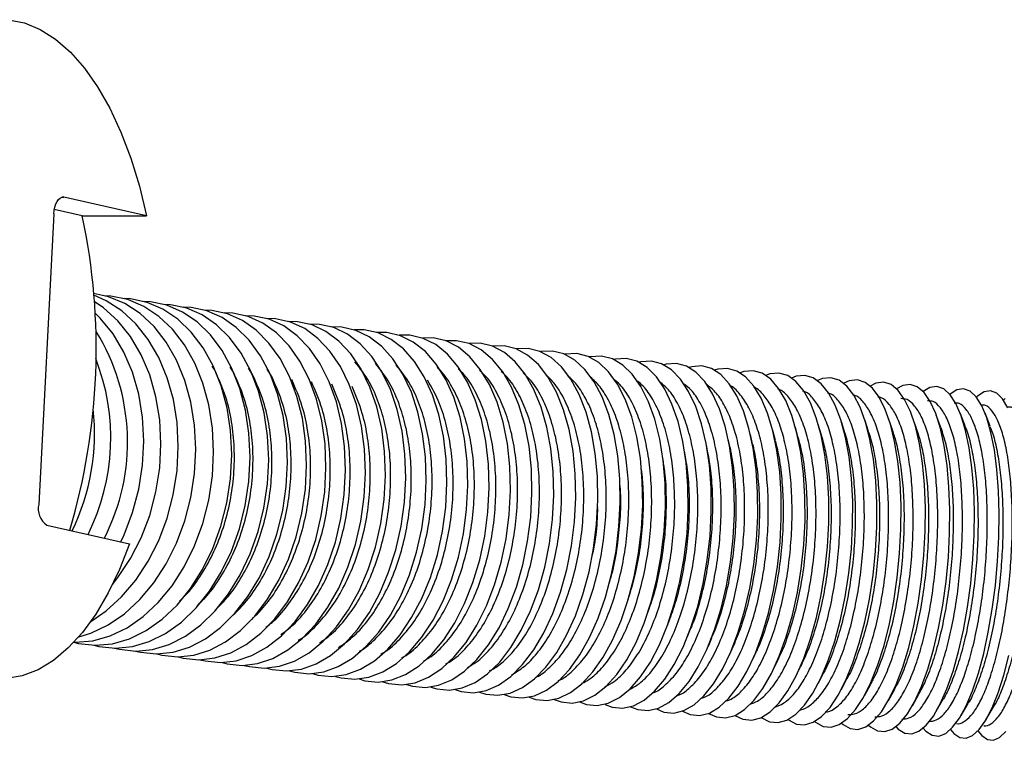
# Model space of a CAD drawing. Units: millimetres. Extents: x 219 to 1104, y 45 to 491.
# Drawn here: x 725 to 829, y 321 to 398 of the extents above; entities that cross this region are included whole.
import ezdxf

# ---------------------------------------------------------------- set-up
doc = ezdxf.new("R2010")
doc.units = ezdxf.units.MM

msp = doc.modelspace()

# ---------------------------------------------------------------- linework, layer by layer
at = {"color": 8, "linetype": 'Continuous', "lineweight": 25}
msp.add_line((729.31, 378.8), (729.1, 378.8), dxfattribs=at)
at = {"color": 7, "linetype": 'Continuous', "lineweight": 25}
for p, q in [((738.09, 376.83), (729.31, 378.8)), ((728.24, 377.03), (726.63, 346.21)), ((731.26, 376.83), (728.29, 377.5)), ((731.26, 376.83), (738.09, 376.83)), ((745.3, 360.51), (745.06, 360.88)), ((747.31, 360.24), (746.97, 360.78)), ((749.34, 359.98), (748.91, 360.67)), ((751.41, 359.72), (750.88, 360.57)), ((822.44, 354.38), (821.96, 355.69)), ((825.05, 354.45), (824.54, 355.8)), ((827.68, 354.49), (827.15, 355.88)), ((809.77, 353.56), (809.43, 354.7)), ((812.25, 353.8), (811.89, 354.97)), ((814.77, 353.95), (814.37, 355.19)), ((817.3, 354.12), (816.87, 355.39)), ((819.86, 354.26), (819.41, 355.55)), ((802.46, 352.61), (802.22, 353.61)), ((804.87, 352.97), (804.6, 354.03)), ((807.31, 353.28), (807.01, 354.39)), ((797.7, 351.67), (797.54, 352.54)), ((800.06, 352.2), (799.87, 353.12)), ((795.36, 351.05), (795.23, 351.84)), ((793.03, 350.31), (792.94, 351)), ((790.71, 349.34), (790.66, 349.93)), ((788.39, 348.03), (788.37, 348.47)), ((785.99, 345.75), (786, 345.96)), ((727.49, 344), (736.27, 342.03)), ((785.45, 340.81), (785.49, 341.03)), ((787.26, 337.89), (787.37, 338.32)), ((789.22, 336.03), (789.39, 336.58)), ((791.27, 334.54), (791.5, 335.21)), ((793.38, 333.28), (793.66, 334.02)), ((795.54, 332.17), (795.87, 332.98)), ((797.76, 331.17), (798.13, 332.05)), ((800.01, 330.25), (800.42, 331.18)), ((802.31, 329.41), (802.77, 330.4)), ((804.65, 328.63), (805.15, 329.67)), ((807.02, 327.9), (807.55, 328.96)), ((809.44, 327.21), (810, 328.31)), ((811.88, 326.57), (812.47, 327.69)), ((814.36, 325.96), (815, 327.13)), ((816.88, 325.38), (817.55, 326.59)), ((819.42, 324.83), (820.11, 326.06)), ((822, 324.31), (822.7, 325.54)), ((824.6, 323.81), (825.34, 325.07)), ((827.23, 323.34), (828.01, 324.64))]:
    msp.add_line(p, q, dxfattribs=at)
at = {"color": 7, "linetype": 'Continuous', "lineweight": 25, "flags": 128}
for points in [[(723.44, 397.65), (725.13, 397.31), (726.8, 396.62), (728.42, 395.58), (729.99, 394.21), (731.48, 392.52), (732.88, 390.52), (734.18, 388.25), (735.36, 385.72), (736.41, 382.95), (737.33, 379.98), (738.09, 376.83)], [(728.24, 377.03), (728.28, 377.41), (728.35, 377.77), (728.46, 378.1), (728.6, 378.37), (728.75, 378.58), (728.93, 378.73), (729.12, 378.8), (729.31, 378.8)], [(730.32, 331.57), (730.52, 331.57), (732.37, 331.73), (734.21, 332.25), (736.01, 333.11), (737.73, 334.3), (739.33, 335.8), (740.79, 337.57), (742.08, 339.59), (743.17, 341.8), (744.05, 344.18), (744.69, 346.66), (745.08, 349.22), (745.21, 351.78), (745.08, 354.31), (744.7, 356.76), (744.08, 359.07), (743.21, 361.21), (742.13, 363.13), (740.85, 364.79), (739.39, 366.16), (737.79, 367.22), (736.08, 367.94), (734.28, 368.31), (733.65, 368.36)], [(730.9, 332.16), (732.18, 332.55), (734, 333.41), (735.74, 334.6), (737.37, 336.1), (738.85, 337.87), (740.16, 339.88), (741.26, 342.09), (742.14, 344.46), (742.79, 346.95), (743.18, 349.5), (743.32, 352.07), (743.19, 354.6), (742.8, 357.04), (742.16, 359.36), (741.28, 361.5), (740.18, 363.42), (738.88, 365.08), (737.41, 366.46), (735.78, 367.52), (734.05, 368.25), (732.46, 368.6)], [(732.16, 333.79), (733.79, 334.9), (735.44, 336.39), (736.93, 338.16), (738.26, 340.17), (739.38, 342.38), (740.27, 344.75), (740.92, 347.23), (741.32, 349.79), (741.45, 352.35), (741.32, 354.88), (740.93, 357.33), (740.28, 359.65), (739.39, 361.79), (738.27, 363.71), (736.95, 365.38), (735.45, 366.76), (733.81, 367.82), (732.47, 368.41)], [(730.32, 331.57), (730.84, 331.45), (732.64, 331.26), (734.46, 331.42), (736.27, 331.95), (738.05, 332.81), (739.74, 334.01), (741.32, 335.51), (742.77, 337.28), (744.04, 339.3), (745.12, 341.52), (745.98, 343.89), (746.61, 346.38), (747, 348.93), (747.13, 351.5), (747.01, 354.03), (746.64, 356.47), (746.02, 358.79), (745.17, 360.92), (744.1, 362.84), (742.84, 364.5), (741.4, 365.87), (739.83, 366.92), (738.14, 367.64), (736.37, 368.01), (735.69, 368.05)], [(732.49, 331.26), (733.01, 331.13), (734.78, 330.95), (736.58, 331.12), (738.37, 331.64), (740.11, 332.51), (741.78, 333.71), (743.35, 335.22), (744.77, 336.99), (746.02, 339.01), (747.09, 341.23), (747.94, 343.61), (748.56, 346.1), (748.95, 348.65), (749.08, 351.22), (748.96, 353.75), (748.6, 356.19), (747.99, 358.5), (747.15, 360.63), (746.1, 362.55), (744.86, 364.2), (743.45, 365.57), (741.89, 366.62), (740.23, 367.34), (738.49, 367.7), (737.76, 367.75)], [(734.49, 337.75), (735.05, 338.45), (736.39, 340.46), (737.52, 342.67), (738.42, 345.04), (739.08, 347.52), (739.48, 350.07), (739.61, 352.64), (739.48, 355.17), (739.08, 357.62), (738.42, 359.94), (737.52, 362.08), (736.38, 364.01), (735.05, 365.68), (733.53, 367.06), (732.52, 367.75)], [(734.69, 330.95), (735.21, 330.82), (736.95, 330.64), (738.72, 330.81), (740.49, 331.34), (742.21, 332.22), (743.85, 333.42), (745.39, 334.92), (746.8, 336.71), (748.04, 338.73), (749.09, 340.95), (749.93, 343.33), (750.54, 345.82), (750.92, 348.37), (751.06, 350.94), (750.94, 353.47), (750.58, 355.91), (749.99, 358.22), (749.16, 360.35), (748.13, 362.26), (746.91, 363.91), (745.52, 365.28), (743.99, 366.32), (742.35, 367.03), (740.63, 367.4), (739.87, 367.44)], [(736.92, 330.64), (737.44, 330.51), (739.15, 330.33), (740.9, 330.51), (742.63, 331.04), (744.33, 331.92), (745.95, 333.13), (747.47, 334.64), (748.85, 336.42), (750.07, 338.44), (751.11, 340.67), (751.94, 343.05), (752.55, 345.54), (752.92, 348.09), (753.06, 350.66), (752.95, 353.19), (752.6, 355.63), (752.01, 357.94), (751.2, 360.06), (750.19, 361.97), (748.98, 363.62), (747.62, 364.98), (746.11, 366.03), (744.5, 366.74), (742.81, 367.09), (742, 367.14)], [(735.35, 342.24), (735.69, 342.96), (736.61, 345.33), (737.27, 347.81), (737.67, 350.36), (737.81, 352.92), (737.67, 355.46), (737.26, 357.91), (736.59, 360.23), (735.68, 362.37), (734.53, 364.3), (733.17, 365.97), (732.6, 366.55)], [(739.17, 330.33), (739.7, 330.2), (741.39, 330.02), (743.1, 330.21), (744.81, 330.74), (746.48, 331.63), (748.08, 332.83), (749.57, 334.35), (750.94, 336.13), (752.14, 338.16), (753.16, 340.38), (753.98, 342.77), (754.58, 345.26), (754.95, 347.81), (755.09, 350.38), (754.98, 352.91), (754.64, 355.35), (754.06, 357.65), (753.27, 359.78), (752.27, 361.69), (751.09, 363.33), (749.74, 364.69), (748.26, 365.73), (746.68, 366.44), (745.01, 366.79), (744.17, 366.83)], [(741.45, 330.02), (741.98, 329.89), (743.65, 329.72), (745.33, 329.91), (747.02, 330.45), (748.66, 331.33), (750.23, 332.55), (751.71, 334.06), (753.05, 335.85), (754.23, 337.88), (755.24, 340.11), (756.05, 342.49), (756.64, 344.98), (757.01, 347.54), (757.14, 350.1), (757.04, 352.63), (756.7, 355.07), (756.14, 357.37), (755.36, 359.5), (754.38, 361.4), (753.22, 363.05), (751.9, 364.4), (750.44, 365.44), (748.88, 366.14), (747.24, 366.49), (746.37, 366.53)], [(743.76, 329.72), (744.3, 329.59), (745.93, 329.42), (747.59, 329.61), (749.25, 330.15), (750.87, 331.04), (752.41, 332.26), (753.86, 333.78), (755.18, 335.57), (756.35, 337.6), (757.34, 339.83), (758.14, 342.21), (758.73, 344.71), (759.09, 347.26), (759.22, 349.83), (759.12, 352.35), (758.8, 354.79), (758.25, 357.1), (757.48, 359.22), (756.52, 361.12), (755.38, 362.76), (754.08, 364.11), (752.65, 365.15), (751.11, 365.85), (749.5, 366.19), (748.59, 366.23)], [(746.1, 329.42), (746.64, 329.28), (748.25, 329.12), (749.88, 329.31), (751.51, 329.86), (753.1, 330.75), (754.62, 331.97), (756.05, 333.49), (757.35, 335.29), (758.5, 337.32), (759.47, 339.55), (760.26, 341.94), (760.83, 344.43), (761.19, 346.99), (761.33, 349.55), (761.23, 352.08), (760.91, 354.52), (760.37, 356.82), (759.62, 358.94), (758.68, 360.84), (757.56, 362.48), (756.28, 363.83), (754.88, 364.86), (753.37, 365.55), (751.79, 365.89), (750.84, 365.93)], [(748.46, 329.12), (749.01, 328.98), (750.59, 328.82), (752.2, 329.02), (753.79, 329.57), (755.36, 330.46), (756.85, 331.69), (758.26, 333.21), (759.53, 335.01), (760.66, 337.04), (761.63, 339.28), (762.4, 341.66), (762.97, 344.16), (763.32, 346.72), (763.46, 349.28), (763.37, 351.81), (763.06, 354.25), (762.53, 356.55), (761.79, 358.66), (760.87, 360.56), (759.77, 362.2), (758.52, 363.54), (757.14, 364.57), (755.66, 365.26), (754.11, 365.6), (753.12, 365.63)], [(750.85, 328.83), (751.41, 328.68), (752.96, 328.52), (754.54, 328.72), (756.11, 329.28), (757.64, 330.18), (759.11, 331.4), (760.49, 332.93), (761.75, 334.73), (762.86, 336.77), (763.8, 339), (764.57, 341.39), (765.13, 343.89), (765.48, 346.45), (765.61, 349.01), (765.53, 351.54), (765.22, 353.97), (764.71, 356.27), (763.99, 358.39), (763.08, 360.28), (762, 361.92), (760.78, 363.26), (759.42, 364.28), (757.97, 364.97), (756.45, 365.31), (755.43, 365.33)], [(753.27, 328.53), (753.84, 328.38), (755.36, 328.23), (756.9, 328.43), (758.44, 328.99), (759.95, 329.89), (761.39, 331.12), (762.75, 332.65), (763.98, 334.45), (765.08, 336.49), (766.01, 338.73), (766.76, 341.12), (767.31, 343.62), (767.66, 346.18), (767.79, 348.74), (767.71, 351.27), (767.41, 353.7), (766.91, 356), (766.21, 358.12), (765.32, 360.01), (764.26, 361.64), (763.06, 362.98), (761.73, 364), (760.31, 364.68), (758.81, 365.01), (757.77, 365.04)], [(755.71, 328.24), (756.29, 328.08), (757.78, 327.93), (759.29, 328.14), (760.81, 328.7), (762.28, 329.61), (763.7, 330.84), (765.03, 332.37), (766.24, 334.18), (767.32, 336.22), (768.23, 338.46), (768.97, 340.85), (769.52, 343.35), (769.86, 345.91), (769.99, 348.48), (769.92, 351), (769.63, 353.43), (769.13, 355.73), (768.45, 357.84), (767.58, 359.73), (766.54, 361.36), (765.37, 362.7), (764.07, 363.72), (762.67, 364.4), (761.2, 364.72), (760.13, 364.74)], [(758.17, 327.95), (758.76, 327.79), (760.22, 327.64), (761.71, 327.85), (763.19, 328.42), (764.64, 329.33), (766.03, 330.56), (767.34, 332.1), (768.53, 333.91), (769.58, 335.95), (770.48, 338.19), (771.21, 340.59), (771.74, 343.09), (772.08, 345.65), (772.22, 348.21), (772.14, 350.74), (771.86, 353.17), (771.38, 355.46), (770.71, 357.57), (769.86, 359.46), (768.85, 361.09), (767.7, 362.42), (766.42, 363.43), (765.06, 364.11), (763.62, 364.44), (762.52, 364.45)], [(760.66, 327.67), (761.27, 327.49), (762.7, 327.35), (764.15, 327.57), (765.6, 328.14), (767.03, 329.05), (768.39, 330.29), (769.67, 331.83), (770.84, 333.64), (771.87, 335.68), (772.75, 337.93), (773.47, 340.32), (774, 342.82), (774.33, 345.38), (774.46, 347.95), (774.4, 350.47), (774.12, 352.9), (773.66, 355.2), (773, 357.31), (772.17, 359.19), (771.18, 360.81), (770.05, 362.14), (768.81, 363.16), (767.47, 363.83), (766.06, 364.15), (764.94, 364.15)], [(763.18, 327.38), (763.79, 327.2), (765.19, 327.06), (766.62, 327.28), (768.04, 327.86), (769.43, 328.77), (770.77, 330.01), (772.02, 331.56), (773.17, 333.37), (774.18, 335.42), (775.05, 337.66), (775.75, 340.06), (776.27, 342.56), (776.6, 345.12), (776.73, 347.69), (776.67, 350.21), (776.41, 352.64), (775.95, 354.93), (775.31, 357.04), (774.5, 358.92), (773.53, 360.54), (772.43, 361.87), (771.21, 362.88), (769.9, 363.55), (768.53, 363.87), (767.38, 363.86)], [(765.71, 327.1), (766.34, 326.91), (767.71, 326.78), (769.1, 327), (770.5, 327.58), (771.86, 328.5), (773.17, 329.74), (774.4, 331.29), (775.52, 333.1), (776.51, 335.15), (777.36, 337.4), (778.05, 339.8), (778.56, 342.3), (778.89, 344.86), (779.02, 347.43), (778.96, 349.95), (778.71, 352.38), (778.27, 354.67), (777.64, 356.78), (776.85, 358.66), (775.91, 360.27), (774.83, 361.6), (773.64, 362.6), (772.36, 363.27), (771.01, 363.58), (769.84, 363.57)], [(768.27, 326.82), (768.91, 326.63), (770.25, 326.5), (771.61, 326.72), (772.98, 327.3), (774.31, 328.22), (775.59, 329.47), (776.79, 331.02), (777.89, 332.84), (778.87, 334.89), (779.7, 337.14), (780.38, 339.54), (780.88, 342.04), (781.2, 344.6), (781.34, 347.17), (781.28, 349.69), (781.03, 352.12), (780.6, 354.41), (780, 356.51), (779.23, 358.39), (778.31, 360.01), (777.25, 361.33), (776.09, 362.33), (774.84, 362.99), (773.52, 363.31), (772.33, 363.28)], [(770.85, 326.55), (771.51, 326.34), (772.82, 326.21), (774.15, 326.44), (775.48, 327.03), (776.78, 327.95), (778.03, 329.2), (779.21, 330.76), (780.29, 332.58), (781.24, 334.63), (782.06, 336.88), (782.72, 339.28), (783.22, 341.79), (783.53, 344.35), (783.67, 346.92), (783.62, 349.44), (783.38, 351.86), (782.96, 354.15), (782.37, 356.25), (781.62, 358.13), (780.72, 359.74), (779.7, 361.06), (778.56, 362.06), (777.34, 362.72), (776.06, 363.03), (774.84, 362.99)], [(773.45, 326.28), (774.13, 326.06), (775.4, 325.94), (776.7, 326.17), (778, 326.76), (779.28, 327.69), (780.5, 328.94), (781.65, 330.49), (782.7, 332.32), (783.64, 334.37), (784.44, 336.63), (785.09, 339.03), (785.57, 341.53), (785.89, 344.1), (786.02, 346.66), (785.97, 349.18), (785.74, 351.61), (785.34, 353.9), (784.77, 356), (784.04, 357.87), (783.16, 359.48), (782.16, 360.8), (781.06, 361.79), (779.87, 362.45), (778.61, 362.75), (777.37, 362.71)], [(776.08, 326.01), (776.77, 325.78), (778.01, 325.66), (779.28, 325.9), (780.55, 326.49), (781.79, 327.42), (782.99, 328.68), (784.11, 330.23), (785.14, 332.06), (786.05, 334.12), (786.84, 336.37), (787.47, 338.78), (787.95, 341.28), (788.26, 343.85), (788.39, 346.41), (788.35, 348.93), (788.13, 351.36), (787.74, 353.64), (787.18, 355.74), (786.47, 357.61), (785.62, 359.22), (784.65, 360.53), (783.57, 361.53), (782.41, 362.18), (781.19, 362.48), (779.93, 362.42), (779.93, 362.42)], [(778.72, 325.75), (779.43, 325.51), (780.64, 325.39), (781.88, 325.63), (783.11, 326.22), (784.33, 327.16), (785.49, 328.42), (786.59, 329.97), (787.59, 331.8), (788.49, 333.87), (789.25, 336.12), (789.88, 338.53), (790.35, 341.03), (790.65, 343.6), (790.78, 346.16), (790.74, 348.68), (790.53, 351.11), (790.16, 353.39), (789.62, 355.49), (788.93, 357.36), (788.1, 358.96), (787.16, 360.27), (786.11, 361.26), (784.98, 361.91), (783.79, 362.21), (782.56, 362.15), (782.51, 362.14)], [(781.39, 325.49), (782.11, 325.23), (783.29, 325.12), (784.49, 325.36), (785.7, 325.96), (786.88, 326.89), (788.02, 328.16), (789.09, 329.72), (790.07, 331.55), (790.94, 333.61), (791.69, 335.87), (792.3, 338.28), (792.76, 340.79), (793.06, 343.35), (793.19, 345.92), (793.16, 348.44), (792.96, 350.86), (792.59, 353.14), (792.07, 355.24), (791.4, 357.1), (790.6, 358.71), (789.68, 360.01), (788.66, 361), (787.56, 361.65), (786.4, 361.94), (785.21, 361.88), (785.11, 361.86)], [(784.07, 325.23), (784.81, 324.96), (785.96, 324.85), (787.13, 325.09), (788.3, 325.69), (789.45, 326.64), (790.56, 327.9), (791.6, 329.47), (792.56, 331.3), (793.41, 333.37), (794.14, 335.63), (794.74, 338.03), (795.19, 340.54), (795.49, 343.11), (795.62, 345.67), (795.59, 348.19), (795.4, 350.61), (795.05, 352.89), (794.54, 354.99), (793.89, 356.85), (793.12, 358.45), (792.23, 359.76), (791.24, 360.74), (790.17, 361.39), (789.04, 361.68), (787.88, 361.61), (787.73, 361.57)], [(786.78, 324.98), (787.54, 324.69), (788.65, 324.58), (789.79, 324.83), (790.93, 325.43), (792.05, 326.38), (793.12, 327.65), (794.14, 329.22), (795.07, 331.05), (795.9, 333.12), (796.62, 335.38), (797.2, 337.79), (797.64, 340.3), (797.93, 342.86), (798.07, 345.43), (798.04, 347.95), (797.86, 350.37), (797.52, 352.65), (797.03, 354.74), (796.41, 356.6), (795.65, 358.2), (794.79, 359.5), (793.83, 360.49), (792.79, 361.13), (791.7, 361.41), (790.57, 361.34), (790.37, 361.29)], [(789.5, 324.73), (790.28, 324.42), (791.36, 324.32), (792.46, 324.57), (793.57, 325.18), (794.66, 326.13), (795.71, 327.4), (796.69, 328.97), (797.6, 330.81), (798.41, 332.88), (799.11, 335.14), (799.68, 337.55), (800.11, 340.06), (800.4, 342.62), (800.53, 345.19), (800.51, 347.71), (800.33, 350.13), (800.01, 352.41), (799.54, 354.5), (798.93, 356.36), (798.21, 357.95), (797.37, 359.25), (796.44, 360.23), (795.43, 360.87), (794.37, 361.15), (793.28, 361.08), (793.03, 361.01)], [(792.24, 324.49), (793.04, 324.16), (794.09, 324.06), (795.16, 324.31), (796.23, 324.92), (797.29, 325.87), (798.3, 327.15), (799.26, 328.72), (800.15, 330.56), (800.93, 332.63), (801.61, 334.9), (802.17, 337.31), (802.59, 339.82), (802.87, 342.39), (803.01, 344.95), (802.99, 347.47), (802.83, 349.89), (802.52, 352.17), (802.06, 354.26), (801.48, 356.12), (800.78, 357.71), (799.97, 359.01), (799.07, 359.98), (798.09, 360.62), (797.07, 360.9), (796, 360.82), (795.71, 360.74)], [(795, 324.26), (795.82, 323.9), (796.83, 323.8), (797.87, 324.06), (798.91, 324.67), (799.93, 325.63), (800.92, 326.9), (801.85, 328.48), (802.71, 330.32), (803.48, 332.4), (804.14, 334.66), (804.68, 337.08), (805.09, 339.59), (805.37, 342.15), (805.5, 344.72), (805.49, 347.24), (805.34, 349.66), (805.04, 351.93), (804.6, 354.02), (804.04, 355.87), (803.37, 357.47), (802.58, 358.76), (801.71, 359.73), (800.77, 360.36), (799.78, 360.64), (798.75, 360.56), (798.4, 360.46)], [(797.78, 324.02), (798.61, 323.64), (799.59, 323.55), (800.59, 323.81), (801.6, 324.42), (802.59, 325.38), (803.55, 326.66), (804.46, 328.24), (805.29, 330.08), (806.03, 332.16), (806.68, 334.43), (807.21, 336.84), (807.61, 339.36), (807.88, 341.92), (808.02, 344.49), (808.01, 347), (807.86, 349.42), (807.58, 351.7), (807.16, 353.78), (806.62, 355.64), (805.97, 357.23), (805.22, 358.52), (804.38, 359.49), (803.47, 360.12), (802.51, 360.39), (801.51, 360.31), (801.12, 360.18)], [(800.57, 323.8), (801.42, 323.39), (802.37, 323.29), (803.34, 323.56), (804.31, 324.18), (805.27, 325.14), (806.2, 326.42), (807.07, 328), (807.88, 329.85), (808.61, 331.93), (809.23, 334.2), (809.75, 336.61), (810.14, 339.13), (810.41, 341.69), (810.54, 344.26), (810.54, 346.78), (810.4, 349.19), (810.13, 351.47), (809.73, 353.55), (809.22, 355.4), (808.59, 356.99), (807.86, 358.28), (807.05, 359.24), (806.18, 359.87), (805.25, 360.14), (804.29, 360.06), (803.85, 359.9)], [(803.38, 323.58), (804.25, 323.13), (805.16, 323.04), (806.1, 323.31), (807.04, 323.93), (807.97, 324.9), (808.86, 326.18), (809.71, 327.77), (810.49, 329.62), (811.19, 331.7), (811.8, 333.97), (812.3, 336.38), (812.69, 338.9), (812.95, 341.47), (813.08, 344.03), (813.09, 346.55), (812.96, 348.97), (812.7, 351.24), (812.32, 353.32), (811.83, 355.17), (811.22, 356.75), (810.53, 358.04), (809.75, 359), (808.9, 359.63), (808.01, 359.9), (807.08, 359.81), (806.6, 359.62)], [(806.21, 323.37), (806.26, 323.33), (807.1, 322.89), (807.97, 322.8), (808.87, 323.07), (809.78, 323.69), (810.68, 324.66), (811.54, 325.95), (812.36, 327.53), (813.11, 329.39), (813.79, 331.47), (814.38, 333.74), (814.87, 336.16), (815.25, 338.68), (815.5, 341.24), (815.64, 343.81), (815.65, 346.32), (815.53, 348.74), (815.28, 351.01), (814.92, 353.09), (814.45, 354.94), (813.87, 356.52), (813.2, 357.81), (812.46, 358.77), (811.64, 359.39), (810.78, 359.65), (809.89, 359.56), (809.36, 359.34)], [(809.05, 323.16), (809.15, 323.08), (809.96, 322.64), (810.8, 322.55), (811.66, 322.83), (812.54, 323.46), (813.4, 324.43), (814.23, 325.72), (815.02, 327.3), (815.75, 329.16), (816.41, 331.24), (816.98, 333.52), (817.45, 335.94), (817.82, 338.45), (818.07, 341.02), (818.21, 343.59), (818.22, 346.1), (818.11, 348.52), (817.88, 350.79), (817.54, 352.87), (817.09, 354.71), (816.54, 356.29), (815.9, 357.57), (815.18, 358.53), (814.4, 359.15), (813.58, 359.41), (812.72, 359.32), (812.14, 359.06)], [(811.91, 322.97), (812.06, 322.83), (812.83, 322.4), (813.64, 322.31), (814.47, 322.59), (815.31, 323.22), (816.14, 324.19), (816.94, 325.49), (817.7, 327.08), (818.4, 328.93), (819.04, 331.02), (819.59, 333.3), (820.05, 335.72), (820.41, 338.24), (820.65, 340.8), (820.79, 343.37), (820.81, 345.88), (820.71, 348.3), (820.49, 350.57), (820.17, 352.64), (819.74, 354.49), (819.21, 356.07), (818.6, 357.34), (817.92, 358.3), (817.17, 358.92), (816.38, 359.18), (815.56, 359.08), (814.93, 358.77)], [(814.78, 322.78), (814.98, 322.59), (815.72, 322.16), (816.49, 322.08), (817.29, 322.36), (818.09, 322.99), (818.89, 323.97), (819.66, 325.26), (820.39, 326.86), (821.07, 328.71), (821.68, 330.8), (822.21, 333.08), (822.66, 335.5), (823.01, 338.02), (823.25, 340.59), (823.38, 343.15), (823.4, 345.67), (823.31, 348.08), (823.11, 350.35), (822.81, 352.42), (822.4, 354.27), (821.9, 355.84), (821.32, 357.12), (820.67, 358.07), (819.95, 358.68), (819.2, 358.94), (818.41, 358.84), (817.74, 358.48)], [(817.66, 322.61), (817.92, 322.35), (818.62, 321.92), (819.36, 321.84), (820.12, 322.13), (820.89, 322.76), (821.65, 323.74), (822.39, 325.04), (823.09, 326.63), (823.74, 328.5), (824.33, 330.59), (824.85, 332.86), (825.28, 335.29), (825.62, 337.81), (825.85, 340.38), (825.99, 342.94), (826.02, 345.46), (825.94, 347.87), (825.75, 350.13), (825.46, 352.21), (825.08, 354.05), (824.6, 355.62), (824.05, 356.9), (823.43, 357.85), (822.75, 358.46), (822.03, 358.71), (821.28, 358.61), (820.56, 358.19)], [(820.56, 322.45), (820.86, 322.12), (821.53, 321.69), (822.24, 321.61), (822.96, 321.9), (823.7, 322.54), (824.42, 323.52), (825.13, 324.82), (825.81, 326.42), (826.43, 328.28), (827, 330.37), (827.49, 332.65), (827.91, 335.08), (828.24, 337.6), (828.47, 340.17), (828.61, 342.73), (828.64, 345.25), (828.57, 347.66), (828.4, 349.92), (828.13, 351.99), (827.77, 353.83), (827.32, 355.4), (826.8, 356.68), (826.21, 357.63), (825.56, 358.23), (824.87, 358.48), (824.15, 358.38), (823.42, 357.91), (823.39, 357.89)], [(829.55, 356.46), (828.99, 357.41), (828.38, 358.01), (827.73, 358.26), (827.05, 358.15), (826.35, 357.68), (826.24, 357.58)], [(829.29, 357.46), (829.1, 357.26)], [(736.27, 342.03), (735.2, 339.3), (734, 336.8), (732.69, 334.56), (731.27, 332.61), (729.77, 330.97), (728.2, 329.64), (726.57, 328.65), (724.89, 328.01), (723.2, 327.71)], [(823.47, 322.3), (823.82, 321.88), (824.46, 321.46), (825.13, 321.39), (825.82, 321.68), (826.52, 322.32), (827.21, 323.3), (827.89, 324.6), (828.53, 326.2), (829.13, 328.07), (829.68, 330.16)], [(826.39, 322.18), (826.8, 321.66), (827.39, 321.23), (828.03, 321.16), (828.68, 321.45), (829.35, 322.1)]]:
    msp.add_lwpolyline(points, dxfattribs=at)
at = {"color": 7, "linetype": 'Continuous', "lineweight": 25}
for centre, radius, start, end in [((665.13, 362.77), 67.61, 343.3999, 12.0019), ((713.77, 352.82), 22.3, 332.8053, 31.7471), ((711.39, 353.26), 22.9, 333.4522, 21.5634), ((709.15, 353.69), 23.41, 333.9216, 6.4674), ((728.72, 345.75), 2.14, 167.6321, 234.8144)]:
    msp.add_arc(centre, radius, start, end, dxfattribs=at)
for points, knots in [([(756.49, 331.54), (756.84, 331.77), (757.76, 332.38), (759.12, 333.84), (760.54, 335.83), (761.75, 338.13), (762.74, 340.7), (763.46, 343.43), (763.91, 346.28), (764.06, 349.13), (763.92, 351.94), (763.49, 354.59), (762.77, 357.04), (761.73, 359.41), (760.76, 360.66), (760.22, 361.35)], [0, 0, 0, 0, 0.048461, 0.127175, 0.20367, 0.282383, 0.358877, 0.43759, 0.514084, 0.592796, 0.669289, 0.748, 0.824494, 0.903206, 1, 1, 1, 1]), ([(758.48, 331.01), (758.97, 331.35), (760.02, 332.07), (761.49, 333.68), (762.87, 335.7), (764.04, 338.02), (765, 340.6), (765.69, 343.34), (766.12, 346.2), (766.25, 349.05), (766.09, 351.85), (765.66, 354.49), (764.93, 356.92), (763.9, 359.26), (762.94, 360.49), (762.41, 361.17)], [0, 0, 0, 0, 0.067335, 0.144488, 0.219465, 0.296617, 0.371594, 0.448746, 0.523722, 0.600873, 0.675849, 0.752999, 0.827975, 0.905125, 1, 1, 1, 1]), ([(760.65, 330.61), (760.7, 330.63), (761.29, 330.91), (762.38, 331.89), (763.88, 333.52), (765.22, 335.58), (766.36, 337.92), (767.28, 340.52), (767.95, 343.27), (768.35, 346.13), (768.46, 348.97), (768.29, 351.77), (767.84, 354.4), (767.12, 356.81), (766.09, 359.12), (765.14, 360.33), (764.61, 361)], [0, 0, 0, 0, 0.005676, 0.079663, 0.155796, 0.229782, 0.305914, 0.3799, 0.456032, 0.530017, 0.606148, 0.680133, 0.756264, 0.830249, 0.906379, 1, 1, 1, 1]), ([(741.57, 335.92), (741.86, 336.2), (742.73, 337.01), (743.98, 338.79), (745.28, 341.13), (746.3, 343.75), (747.01, 346.51), (747.4, 349.37), (747.45, 352.22), (747.16, 355), (746.52, 357.85), (745.73, 359.56), (745.3, 360.51)], [0, 0, 0, 0, 0.051338, 0.152461, 0.256517, 0.357639, 0.461694, 0.562815, 0.666869, 0.767989, 0.872043, 1, 1, 1, 1]), ([(743.46, 335.46), (743.81, 335.79), (744.73, 336.67), (746.02, 338.52), (747.3, 340.87), (748.3, 343.5), (749, 346.26), (749.38, 349.12), (749.43, 351.96), (749.15, 354.74), (748.51, 357.59), (747.73, 359.3), (747.31, 360.24)], [0, 0, 0, 0, 0.062158, 0.162127, 0.264996, 0.364965, 0.467833, 0.567801, 0.670668, 0.770635, 0.873502, 1, 1, 1, 1]), ([(745.37, 334.98), (745.78, 335.38), (746.76, 336.32), (748.09, 338.26), (749.34, 340.62), (750.33, 343.25), (751.02, 346.01), (751.39, 348.87), (751.44, 351.71), (751.16, 354.49), (750.53, 357.34), (749.76, 359.04), (749.34, 359.98)], [0, 0, 0, 0, 0.07338, 0.172154, 0.273792, 0.372564, 0.474201, 0.572973, 0.674609, 0.77338, 0.875016, 1, 1, 1, 1]), ([(765.21, 329.95), (765.36, 330.02), (766.04, 330.37), (767.19, 331.43), (768.63, 333.12), (769.9, 335.2), (770.99, 337.58), (771.86, 340.18), (772.49, 342.97), (772.85, 345.81), (772.95, 348.67), (772.77, 351.44), (772.32, 354.06), (771.62, 356.44), (770.67, 358.51), (769.77, 359.96), (769.13, 360.56), (768.94, 360.74)], [0, 0, 0, 0, 0.019535, 0.09357, 0.165518, 0.239553, 0.311501, 0.385535, 0.457482, 0.531515, 0.603462, 0.677495, 0.749441, 0.823474, 0.895421, 0.969455, 1, 1, 1, 1]), ([(767.52, 329.61), (767.72, 329.71), (768.44, 330.09), (769.63, 331.2), (771.03, 332.92), (772.27, 335), (773.34, 337.4), (774.18, 340.01), (774.79, 342.8), (775.14, 345.64), (775.23, 348.51), (775.05, 351.27), (774.6, 353.88), (773.91, 356.25), (772.98, 358.31), (772.06, 359.78), (771.4, 360.39), (771.19, 360.59)], [0, 0, 0, 0, 0.027124, 0.100215, 0.171245, 0.244335, 0.315365, 0.388454, 0.459484, 0.532573, 0.603601, 0.67669, 0.747718, 0.820807, 0.891836, 0.964924, 1, 1, 1, 1]), ([(769.84, 329.25), (770.09, 329.39), (770.87, 329.81), (772.08, 330.98), (773.45, 332.72), (774.66, 334.82), (775.7, 337.22), (776.52, 339.84), (777.11, 342.64), (777.45, 345.48), (777.53, 348.35), (777.35, 351.1), (776.9, 353.71), (776.22, 356.06), (775.3, 358.11), (774.38, 359.6), (773.7, 360.23), (773.46, 360.45)], [0, 0, 0, 0, 0.03518, 0.107307, 0.177402, 0.249529, 0.319623, 0.39175, 0.461844, 0.53397, 0.604063, 0.676189, 0.746282, 0.818408, 0.888501, 0.960627, 1, 1, 1, 1]), ([(772.18, 328.89), (772.49, 329.07), (773.31, 329.52), (774.56, 330.76), (775.89, 332.52), (777.07, 334.63), (778.08, 337.05), (778.88, 339.68), (779.45, 342.48), (779.78, 345.33), (779.85, 348.19), (779.67, 350.93), (779.23, 353.54), (778.56, 355.88), (777.65, 357.91), (776.72, 359.42), (776.03, 360.06), (775.76, 360.31)], [0, 0, 0, 0, 0.043754, 0.114895, 0.184031, 0.255172, 0.324308, 0.395448, 0.464583, 0.535723, 0.604858, 0.675997, 0.745132, 0.816271, 0.885406, 0.956546, 1, 1, 1, 1]), ([(774.52, 328.52), (774.9, 328.73), (775.77, 329.24), (777.05, 330.55), (778.36, 332.32), (779.5, 334.45), (780.49, 336.88), (781.26, 339.52), (781.82, 342.32), (782.13, 345.17), (782.19, 348.03), (782.01, 350.77), (781.57, 353.36), (780.91, 355.69), (780.03, 357.71), (779.08, 359.24), (778.38, 359.89), (778.09, 360.16)], [0, 0, 0, 0, 0.052825, 0.12295, 0.191099, 0.261225, 0.329374, 0.399499, 0.467647, 0.537772, 0.605919, 0.676043, 0.744191, 0.814315, 0.882463, 0.952587, 1, 1, 1, 1]), ([(776.88, 328.13), (777.32, 328.39), (778.24, 328.95), (779.57, 330.33), (780.83, 332.13), (781.95, 334.27), (782.91, 336.71), (783.66, 339.35), (784.2, 342.16), (784.5, 345.01), (784.55, 347.87), (784.37, 350.61), (783.94, 353.19), (783.29, 355.51), (782.42, 357.52), (781.48, 359.06), (780.76, 359.73), (780.45, 360.01)], [0, 0, 0, 0, 0.06235, 0.131427, 0.198557, 0.267633, 0.334763, 0.403839, 0.470967, 0.540043, 0.607171, 0.676246, 0.743374, 0.812449, 0.879578, 0.948653, 1, 1, 1, 1]), ([(779.31, 327.79), (779.33, 327.8), (779.82, 327.97), (780.77, 328.75), (782.1, 330.11), (783.33, 331.94), (784.42, 334.09), (785.35, 336.55), (786.08, 339.2), (786.6, 342.01), (786.89, 344.86), (786.94, 347.72), (786.75, 350.45), (786.33, 353.02), (785.69, 355.33), (784.84, 357.32), (783.89, 358.88), (783.16, 359.56), (782.83, 359.87)], [0, 0, 0, 0, 0.003497, 0.069766, 0.137957, 0.204226, 0.272417, 0.338685, 0.406876, 0.473144, 0.541334, 0.607601, 0.67579, 0.742058, 0.810247, 0.876515, 0.944705, 1, 1, 1, 1]), ([(747.3, 334.49), (747.78, 334.96), (748.81, 335.97), (750.19, 338), (751.42, 340.37), (752.39, 343), (753.06, 345.76), (753.43, 348.63), (753.48, 351.47), (753.2, 354.24), (752.58, 357.08), (751.82, 358.78), (751.41, 359.72)], [0, 0, 0, 0, 0.085038, 0.182568, 0.282928, 0.380458, 0.480816, 0.578345, 0.678702, 0.776231, 0.876588, 1, 1, 1, 1]), ([(749.25, 333.98), (749.8, 334.53), (750.89, 335.62), (752.31, 337.74), (753.52, 340.12), (754.47, 342.75), (755.14, 345.52), (755.5, 348.39), (755.54, 351.23), (755.26, 354), (754.65, 356.83), (753.91, 358.53), (753.5, 359.46)], [0, 0, 0, 0, 0.097162, 0.1934, 0.292429, 0.388667, 0.487695, 0.583932, 0.68296, 0.779196, 0.878223, 1, 1, 1, 1]), ([(750.76, 333.16), (750.98, 333.33), (751.79, 333.93), (753.04, 335.38), (754.46, 337.48), (755.65, 339.87), (756.59, 342.51), (757.23, 345.28), (757.59, 348.15), (757.63, 350.99), (757.35, 353.76), (756.75, 356.59), (756.02, 358.28), (755.61, 359.21)], [0, 0, 0, 0, 0.036287, 0.131546, 0.224119, 0.319377, 0.411949, 0.507206, 0.599778, 0.695034, 0.787605, 0.882861, 1, 1, 1, 1]), ([(752.33, 332.37), (752.78, 332.7), (753.8, 333.45), (755.24, 335.12), (756.64, 337.23), (757.8, 339.63), (758.72, 342.27), (759.36, 345.04), (759.7, 347.91), (759.74, 350.75), (759.47, 353.52), (758.87, 356.34), (758.15, 358.03), (757.75, 358.96)], [0, 0, 0, 0, 0.070535, 0.162408, 0.251691, 0.343564, 0.432847, 0.524719, 0.614001, 0.705872, 0.795153, 0.887024, 1, 1, 1, 1]), ([(754.19, 331.78), (754.22, 331.79), (754.82, 332.1), (755.94, 333.13), (757.47, 334.85), (758.84, 336.99), (759.98, 339.39), (760.88, 342.04), (761.51, 344.81), (761.84, 347.68), (761.88, 350.52), (761.61, 353.28), (761.02, 356.1), (760.31, 357.78), (759.92, 358.71)], [0, 0, 0, 0, 0.003746, 0.091058, 0.180903, 0.268215, 0.358059, 0.44537, 0.535213, 0.622524, 0.712366, 0.799676, 0.889519, 1, 1, 1, 1]), ([(762.96, 330.32), (763.11, 330.4), (763.81, 330.76), (764.98, 331.85), (766.43, 333.58), (767.71, 335.68), (768.8, 338.09), (769.66, 340.71), (770.27, 343.5), (770.62, 346.34), (770.69, 349.21), (770.48, 351.96), (769.99, 354.56), (769.2, 357.14), (768.39, 358.59), (767.94, 359.38)], [0, 0, 0, 0, 0.021483, 0.102429, 0.181092, 0.262037, 0.340701, 0.421645, 0.500308, 0.581251, 0.659913, 0.740857, 0.819519, 0.900462, 1, 1, 1, 1]), ([(781.8, 327.5), (781.87, 327.52), (782.39, 327.71), (783.36, 328.52), (784.65, 329.91), (785.85, 331.76), (786.91, 333.92), (787.81, 336.38), (788.51, 339.04), (789.02, 341.86), (789.29, 344.71), (789.34, 347.57), (789.15, 350.29), (788.74, 352.85), (788.11, 355.15), (787.28, 357.13), (786.32, 358.7), (785.58, 359.4), (785.23, 359.72)], [0, 0, 0, 0, 0.00989, 0.075428, 0.142867, 0.208405, 0.275843, 0.34138, 0.408819, 0.474355, 0.541793, 0.607329, 0.674766, 0.740302, 0.807739, 0.873276, 0.940713, 1, 1, 1, 1]), ([(784.32, 327.22), (784.58, 327.34), (785.3, 327.69), (786.42, 328.76), (787.66, 330.35), (788.77, 332.32), (789.75, 334.62), (790.55, 337.16), (791.17, 339.91), (791.58, 342.74), (791.76, 345.62), (791.72, 348.41), (791.45, 351.1), (790.97, 353.54), (790.28, 355.73), (789.41, 357.54), (788.54, 358.82), (787.94, 359.29), (787.72, 359.46)], [0, 0, 0, 0, 0.038895, 0.10589, 0.170996, 0.237991, 0.303097, 0.370091, 0.435196, 0.50219, 0.567295, 0.634288, 0.699392, 0.766385, 0.83149, 0.898483, 0.963589, 1, 1, 1, 1]), ([(786.81, 326.87), (787.13, 327.04), (787.89, 327.42), (789.04, 328.56), (790.24, 330.18), (791.32, 332.17), (792.27, 334.49), (793.05, 337.04), (793.64, 339.8), (794.03, 342.63), (794.21, 345.51), (794.16, 348.3), (793.89, 350.97), (793.42, 353.4), (792.74, 355.58), (791.88, 357.37), (791.02, 358.64), (790.42, 359.12), (790.19, 359.3)], [0, 0, 0, 0, 0.04804, 0.114185, 0.178467, 0.244612, 0.308893, 0.375038, 0.439319, 0.505463, 0.569743, 0.635887, 0.700167, 0.766311, 0.830591, 0.896735, 0.961016, 1, 1, 1, 1]), ([(789.31, 326.52), (789.69, 326.72), (790.49, 327.15), (791.68, 328.37), (792.84, 330.02), (793.89, 332.02), (794.81, 334.36), (795.56, 336.93), (796.13, 339.69), (796.5, 342.53), (796.67, 345.4), (796.61, 348.19), (796.35, 350.85), (795.88, 353.27), (795.22, 355.42), (794.38, 357.19), (793.52, 358.47), (792.91, 358.94), (792.67, 359.13)], [0, 0, 0, 0, 0.057813, 0.123066, 0.18648, 0.251733, 0.315146, 0.380399, 0.443812, 0.509064, 0.572476, 0.637728, 0.70114, 0.766391, 0.829804, 0.895056, 0.958469, 1, 1, 1, 1]), ([(791.85, 326.2), (791.88, 326.21), (792.3, 326.31), (793.15, 326.97), (794.34, 328.17), (795.46, 329.86), (796.47, 331.88), (797.36, 334.24), (798.09, 336.82), (798.64, 339.59), (798.99, 342.42), (799.14, 345.3), (799.09, 348.08), (798.82, 350.73), (798.36, 353.14), (797.71, 355.27), (796.9, 357.02), (796.05, 358.3), (795.43, 358.77), (795.18, 358.96)], [0, 0, 0, 0, 0.003584, 0.066221, 0.130674, 0.193311, 0.257764, 0.320401, 0.384854, 0.447489, 0.511942, 0.574577, 0.639029, 0.701664, 0.766116, 0.828751, 0.893203, 0.955839, 1, 1, 1, 1]), ([(794.46, 325.93), (794.53, 325.95), (794.99, 326.07), (795.85, 326.76), (797, 328), (798.09, 329.71), (799.07, 331.75), (799.93, 334.12), (800.63, 336.71), (801.16, 339.49), (801.5, 342.33), (801.64, 345.2), (801.58, 347.97), (801.32, 350.62), (800.87, 353.01), (800.23, 355.12), (799.44, 356.86), (798.54, 358.19), (797.87, 358.7), (797.54, 358.94)], [0, 0, 0, 0, 0.0109358, 0.0722823, 0.1354078, 0.1967541, 0.2598796, 0.3212256, 0.3843506, 0.4456961, 0.5088205, 0.5701655, 0.6332895, 0.6946344, 0.7577583, 0.8191035, 0.8822277, 0.9435734, 1, 1, 1, 1]), ([(797.06, 325.64), (797.18, 325.68), (797.68, 325.82), (798.57, 326.56), (799.69, 327.83), (800.74, 329.56), (801.69, 331.62), (802.51, 334.01), (803.19, 336.61), (803.7, 339.39), (804.02, 342.24), (804.15, 345.11), (804.09, 347.87), (803.83, 350.5), (803.39, 352.88), (802.76, 354.97), (802, 356.71), (801.07, 357.98), (800.4, 358.71), (800.02, 358.82), (800.01, 358.83)], [0, 0, 0, 0, 0.0194493, 0.0797325, 0.1417639, 0.202047, 0.2640784, 0.3243611, 0.3863921, 0.4466743, 0.5087047, 0.5689864, 0.6310164, 0.691298, 0.7533279, 0.8136098, 0.87564, 0.9359225, 0.9979531, 1, 1, 1, 1]), ([(799.63, 325.34), (799.82, 325.4), (800.37, 325.56), (801.31, 326.36), (802.38, 327.66), (803.4, 329.41), (804.31, 331.49), (805.11, 333.9), (805.76, 336.51), (806.25, 339.3), (806.55, 342.15), (806.68, 345.02), (806.61, 347.78), (806.36, 350.4), (805.92, 352.76), (805.32, 354.83), (804.57, 356.54), (803.68, 357.79), (803.01, 358.51), (802.61, 358.62), (802.58, 358.63)], [0, 0, 0, 0, 0.030539, 0.08993, 0.151043, 0.210433, 0.271546, 0.330936, 0.392049, 0.451438, 0.51255, 0.571939, 0.633051, 0.69244, 0.753551, 0.812941, 0.874052, 0.933442, 0.994555, 1, 1, 1, 1]), ([(802.19, 325.01), (802.45, 325.1), (803.07, 325.3), (804.05, 326.17), (805.09, 327.5), (806.08, 329.27), (806.95, 331.37), (807.72, 333.79), (808.34, 336.41), (808.81, 339.22), (809.11, 342.06), (809.22, 344.93), (809.15, 347.68), (808.9, 350.29), (808.48, 352.64), (807.89, 354.69), (807.16, 356.38), (806.3, 357.6), (805.63, 358.31), (805.23, 358.41), (805.18, 358.42)], [0, 0, 0, 0, 0.043307, 0.101706, 0.1618, 0.220199, 0.280293, 0.338692, 0.398785, 0.457183, 0.517276, 0.575674, 0.635766, 0.694164, 0.754256, 0.812655, 0.872747, 0.931146, 0.991238, 1, 1, 1, 1]), ([(804.73, 324.66), (805.08, 324.78), (805.77, 325.02), (806.81, 325.98), (807.82, 327.34), (808.76, 329.13), (809.61, 331.26), (810.35, 333.69), (810.94, 336.32), (811.39, 339.13), (811.67, 341.98), (811.78, 344.85), (811.71, 347.59), (811.46, 350.19), (811.05, 352.52), (810.48, 354.55), (809.78, 356.21), (808.94, 357.42), (808.27, 358.12), (807.86, 358.2), (807.79, 358.22)], [0, 0, 0, 0, 0.058142, 0.115428, 0.174375, 0.231661, 0.290608, 0.347894, 0.40684, 0.464125, 0.523071, 0.580356, 0.639302, 0.696586, 0.755532, 0.812817, 0.871763, 0.929048, 0.987995, 1, 1, 1, 1]), ([(807.44, 324.42), (807.48, 324.41), (807.86, 324.41), (808.58, 324.86), (809.58, 325.79), (810.55, 327.19), (811.46, 329), (812.27, 331.14), (812.98, 333.59), (813.55, 336.24), (813.98, 339.05), (814.25, 341.9), (814.35, 344.77), (814.28, 347.5), (814.04, 350.09), (813.64, 352.4), (813.09, 354.41), (812.4, 356.05), (811.6, 357.24), (810.93, 357.92), (810.52, 358), (810.43, 358.01)], [0, 0, 0, 0, 0.007011, 0.065292, 0.121932, 0.180214, 0.236853, 0.295135, 0.351775, 0.410056, 0.466695, 0.524976, 0.581614, 0.639895, 0.696533, 0.754813, 0.811452, 0.869733, 0.926371, 0.984653, 1, 1, 1, 1]), ([(810.17, 324.18), (810.26, 324.18), (810.66, 324.18), (811.4, 324.65), (812.37, 325.62), (813.29, 327.04), (814.17, 328.88), (814.95, 331.04), (815.63, 333.5), (816.18, 336.16), (816.59, 338.98), (816.84, 341.83), (816.93, 344.69), (816.86, 347.42), (816.63, 349.99), (816.24, 352.29), (815.71, 354.28), (815.05, 355.89), (814.27, 357.06), (813.61, 357.73), (813.19, 357.79), (813.09, 357.81)], [0, 0, 0, 0, 0.015002, 0.072604, 0.128584, 0.186187, 0.242166, 0.299769, 0.355748, 0.41335, 0.469329, 0.526931, 0.582909, 0.640511, 0.696489, 0.75409, 0.810069, 0.86767, 0.923649, 0.981252, 1, 1, 1, 1]), ([(812.57, 323.91), (812.81, 323.9), (813.35, 323.89), (814.23, 324.44), (815.16, 325.45), (816.05, 326.9), (816.89, 328.75), (817.64, 330.93), (818.29, 333.41), (818.81, 336.08), (819.21, 338.91), (819.45, 341.76), (819.53, 344.61), (819.46, 347.33), (819.24, 349.89), (818.86, 352.17), (818.35, 354.15), (817.71, 355.74), (816.96, 356.88), (816.31, 357.54), (815.89, 357.58), (815.77, 357.6)], [0, 0, 0, 0, 0.043662, 0.099376, 0.153519, 0.209233, 0.263377, 0.31909, 0.373233, 0.428946, 0.483089, 0.538802, 0.592944, 0.648656, 0.702798, 0.758511, 0.812653, 0.868366, 0.922509, 0.978222, 1, 1, 1, 1]), ([(815.43, 323.66), (815.68, 323.66), (816.22, 323.67), (817.07, 324.25), (817.96, 325.29), (818.81, 326.76), (819.62, 328.64), (820.33, 330.83), (820.96, 333.33), (821.46, 336.01), (821.83, 338.84), (822.06, 341.69), (822.15, 344.54), (822.08, 347.25), (821.86, 349.8), (821.5, 352.06), (821, 354.02), (820.39, 355.58), (819.67, 356.71), (818.95, 357.4), (818.43, 357.42), (818.21, 357.43)], [0, 0, 0, 0, 0.0453518, 0.0998143, 0.1527422, 0.2072049, 0.2601326, 0.3145952, 0.3675226, 0.4219848, 0.4749116, 0.5293734, 0.5822999, 0.6367613, 0.6896878, 0.7441491, 0.7970759, 0.8515376, 0.9044649, 0.9589271, 1, 1, 1, 1]), ([(818.31, 323.42), (818.56, 323.43), (819.09, 323.45), (819.92, 324.06), (820.77, 325.13), (821.59, 326.63), (822.36, 328.52), (823.04, 330.74), (823.64, 333.25), (824.12, 335.94), (824.47, 338.77), (824.69, 341.63), (824.77, 344.47), (824.7, 347.18), (824.49, 349.71), (824.15, 351.96), (823.67, 353.89), (823.09, 355.43), (822.4, 356.53), (821.72, 357.18), (821.24, 357.19), (821.04, 357.19)], [0, 0, 0, 0, 0.048034, 0.102497, 0.155425, 0.209888, 0.262816, 0.317279, 0.370206, 0.424669, 0.477596, 0.532058, 0.584984, 0.639446, 0.692373, 0.746835, 0.799762, 0.854224, 0.907151, 0.961614, 1, 1, 1, 1]), ([(821.2, 323.17), (821.45, 323.19), (821.97, 323.23), (822.78, 323.88), (823.59, 324.97), (824.37, 326.49), (825.1, 328.41), (825.76, 330.65), (826.33, 333.17), (826.79, 335.87), (827.13, 338.71), (827.33, 341.57), (827.41, 344.41), (827.34, 347.1), (827.14, 349.62), (826.81, 351.85), (826.36, 353.76), (825.8, 355.28), (825.14, 356.35), (824.5, 356.97), (824.06, 356.97), (823.88, 356.96)], [0, 0, 0, 0, 0.0507248, 0.105188, 0.1581165, 0.2125799, 0.2655082, 0.3199714, 0.3728993, 0.4273622, 0.4802896, 0.534752, 0.5876791, 0.6421411, 0.6950682, 0.7495302, 0.8024577, 0.85692, 0.9098479, 0.9643108, 1, 1, 1, 1]), ([(824.1, 322.94), (824.11, 322.94), (824.35, 322.84), (824.87, 323.08), (825.64, 323.69), (826.42, 324.83), (827.16, 326.37), (827.86, 328.31), (828.48, 330.56), (829.03, 333.1), (829.46, 335.81), (829.79, 338.65), (829.99, 341.51), (830.06, 344.35), (829.99, 347.03), (829.8, 349.53), (829.49, 351.74), (829.06, 353.63), (828.52, 355.13), (827.9, 356.17), (827.3, 356.77), (826.89, 356.75), (826.74, 356.74)], [0, 0, 0, 0, 0.000493, 0.053422, 0.107885, 0.160814, 0.215278, 0.268207, 0.322671, 0.375599, 0.430062, 0.48299, 0.537453, 0.590381, 0.644843, 0.697771, 0.752233, 0.805161, 0.859624, 0.912552, 0.967016, 1, 1, 1, 1]), ([(827.02, 322.72), (827.03, 322.72), (827.27, 322.62), (827.78, 322.87), (828.51, 323.52), (829.25, 324.68), (829.96, 326.25), (830.62, 328.21), (831.22, 330.48), (831.73, 333.03), (832.15, 335.75), (832.46, 338.6), (832.65, 341.45), (832.71, 344.28), (832.66, 346.96), (832.48, 349.45), (832.18, 351.64), (831.77, 353.51), (831.26, 354.98), (830.67, 355.99), (830.11, 356.56), (829.74, 356.53), (829.6, 356.52)], [0, 0, 0, 0, 0.003194, 0.056124, 0.110588, 0.163517, 0.217981, 0.270911, 0.325375, 0.378304, 0.432767, 0.485696, 0.540159, 0.593087, 0.64755, 0.700478, 0.754941, 0.807869, 0.862333, 0.915261, 0.969725, 1, 1, 1, 1]), ([(830.31, 354.53), (830.41, 354.28), (830.71, 353.57), (831.08, 351.98), (831.42, 349.82), (831.63, 347.38), (831.72, 344.7), (831.67, 341.91), (831.5, 339.03), (831.2, 336.2), (830.78, 333.44), (830.26, 330.88), (829.64, 328.55), (828.96, 326.59), (828.4, 325.27), (828.06, 324.77), (827.98, 324.65)], [0, 0, 0, 0, 0.042931, 0.121803, 0.198452, 0.277324, 0.353972, 0.432843, 0.509491, 0.588362, 0.665009, 0.74388, 0.820528, 0.899399, 0.976048, 1, 1, 1, 1]), ([(809.75, 353.55), (809.9, 353), (810.25, 351.75), (810.59, 349.45), (810.79, 346.8), (810.81, 344.01), (810.64, 341.13), (810.3, 338.3), (809.79, 335.53), (809.13, 332.97), (808.37, 330.72), (807.8, 329.53), (807.54, 328.97)], [0, 0, 0, 0, 0.082959, 0.187997, 0.290074, 0.395112, 0.497188, 0.602225, 0.704301, 0.809338, 0.911414, 1, 1, 1, 1]), ([(812.25, 353.8), (812.43, 353.14), (812.79, 351.79), (813.15, 349.38), (813.35, 346.74), (813.38, 343.96), (813.22, 341.09), (812.9, 338.25), (812.41, 335.47), (811.78, 332.88), (811, 330.55), (810.4, 329.02), (810.03, 328.39), (809.99, 328.32)], [0, 0, 0, 0, 0.095739, 0.196057, 0.293546, 0.393863, 0.491352, 0.591667, 0.689156, 0.789472, 0.886961, 0.987277, 1, 1, 1, 1]), ([(814.74, 353.95), (814.85, 353.63), (815.16, 352.71), (815.53, 350.8), (815.83, 348.33), (815.96, 345.62), (815.93, 342.81), (815.72, 339.93), (815.35, 337.11), (814.82, 334.38), (814.17, 331.86), (813.38, 329.62), (812.8, 328.23), (812.48, 327.7), (812.47, 327.69)], [0, 0, 0, 0, 0.050021, 0.143497, 0.239684, 0.33316, 0.429346, 0.52282, 0.619006, 0.712481, 0.808666, 0.902141, 0.998327, 1, 1, 1, 1]), ([(817.28, 354.11), (817.42, 353.7), (817.75, 352.7), (818.13, 350.69), (818.43, 348.24), (818.56, 345.54), (818.52, 342.74), (818.32, 339.85), (817.97, 337.03), (817.47, 334.29), (816.84, 331.76), (816.08, 329.49), (815.46, 327.94), (815.06, 327.28), (814.98, 327.14)], [0, 0, 0, 0, 0.062818, 0.152734, 0.245257, 0.335172, 0.427695, 0.517609, 0.610131, 0.700045, 0.792567, 0.882482, 0.975004, 1, 1, 1, 1]), ([(819.84, 354.25), (820.01, 353.76), (820.36, 352.69), (820.75, 350.59), (821.04, 348.15), (821.16, 345.46), (821.13, 342.66), (820.94, 339.78), (820.61, 336.95), (820.13, 334.2), (819.52, 331.66), (818.8, 329.37), (818.13, 327.66), (817.68, 326.87), (817.52, 326.6)], [0, 0, 0, 0, 0.0741, 0.160832, 0.250078, 0.336809, 0.426055, 0.512785, 0.602031, 0.688761, 0.778006, 0.864737, 0.953982, 1, 1, 1, 1]), ([(822.43, 354.38), (822.62, 353.81), (822.99, 352.67), (823.39, 350.49), (823.66, 348.06), (823.78, 345.38), (823.75, 342.59), (823.58, 339.71), (823.26, 336.88), (822.79, 334.12), (822.22, 331.57), (821.52, 329.25), (820.81, 327.38), (820.31, 326.46), (820.1, 326.07)], [0, 0, 0, 0, 0.084134, 0.1679897, 0.2542773, 0.3381323, 0.4244191, 0.5082735, 0.5945596, 0.6784139, 0.7647, 0.8485547, 0.9348412, 1, 1, 1, 1]), ([(825.03, 354.45), (825.06, 354.4), (825.29, 353.88), (825.64, 352.53), (826.04, 350.41), (826.3, 347.98), (826.41, 345.31), (826.39, 342.52), (826.22, 339.65), (825.91, 336.81), (825.47, 334.04), (824.92, 331.48), (824.26, 329.13), (823.52, 327.16), (822.99, 325.95), (822.71, 325.55), (822.7, 325.54)], [0, 0, 0, 0, 0.009514, 0.093108, 0.174346, 0.25794, 0.339176, 0.422769, 0.504006, 0.587598, 0.668834, 0.752426, 0.833663, 0.917255, 0.998493, 1, 1, 1, 1]), ([(827.66, 354.48), (827.74, 354.29), (828.02, 353.63), (828.39, 352.09), (828.75, 349.91), (828.97, 347.46), (829.06, 344.77), (829.02, 341.97), (828.83, 339.09), (828.52, 336.26), (828.08, 333.51), (827.53, 330.97), (826.89, 328.65), (826.17, 326.72), (825.64, 325.52), (825.35, 325.11), (825.33, 325.08)], [0, 0, 0, 0, 0.033752, 0.114886, 0.193733, 0.274867, 0.353713, 0.434846, 0.513692, 0.594824, 0.673669, 0.754802, 0.833648, 0.91478, 0.993627, 1, 1, 1, 1]), ([(802.44, 352.61), (802.48, 352.45), (802.72, 351.55), (802.98, 349.66), (803.19, 346.98), (803.19, 344.17), (802.99, 341.3), (802.59, 338.47), (802, 335.74), (801.28, 333.26), (800.69, 331.85), (800.41, 331.18)], [0, 0, 0, 0, 0.0271594, 0.1516977, 0.2727249, 0.397262, 0.5182885, 0.6428247, 0.763851, 0.8883871, 1, 1, 1, 1]), ([(804.84, 352.96), (804.93, 352.66), (805.21, 351.63), (805.5, 349.59), (805.71, 346.92), (805.71, 344.12), (805.52, 341.24), (805.15, 338.41), (804.59, 335.66), (803.86, 333.14), (803.23, 331.36), (802.83, 330.57), (802.75, 330.41)], [0, 0, 0, 0, 0.049572, 0.166443, 0.280019, 0.396889, 0.510464, 0.627333, 0.740908, 0.857777, 0.971353, 1, 1, 1, 1]), ([(807.28, 353.28), (807.4, 352.84), (807.72, 351.69), (808.04, 349.52), (808.24, 346.85), (808.25, 344.06), (808.08, 341.18), (807.72, 338.35), (807.18, 335.59), (806.49, 333.05), (805.79, 331.04), (805.3, 330.04), (805.12, 329.68)], [0, 0, 0, 0, 0.067812, 0.178294, 0.285662, 0.396143, 0.50351, 0.61399, 0.721357, 0.831837, 0.939204, 1, 1, 1, 1]), ([(797.68, 351.66), (797.79, 351.05), (798.04, 349.62), (798.2, 347.12), (798.19, 344.31), (797.95, 341.43), (797.52, 338.61), (796.87, 335.92), (796.31, 334.03), (795.92, 333.14), (795.85, 332.99)], [0, 0, 0, 0, 0.10805, 0.249861, 0.395785, 0.537595, 0.683518, 0.825328, 0.97125, 1, 1, 1, 1]), ([(800.06, 352.2), (800.21, 351.38), (800.5, 349.76), (800.69, 347.05), (800.68, 344.24), (800.46, 341.36), (800.05, 338.54), (799.43, 335.83), (798.78, 333.64), (798.28, 332.48), (798.1, 332.06)], [0, 0, 0, 0, 0.13284, 0.263023, 0.396982, 0.527164, 0.661122, 0.791304, 0.925262, 1, 1, 1, 1]), ([(795.33, 351.04), (795.39, 350.66), (795.6, 349.46), (795.73, 347.19), (795.71, 344.38), (795.46, 341.5), (795, 338.7), (794.4, 336.15), (793.87, 334.69), (793.64, 334.03)], [0, 0, 0, 0, 0.07409, 0.231386, 0.393243, 0.550538, 0.712395, 0.869689, 1, 1, 1, 1]), ([(790.69, 349.34), (790.74, 348.69), (790.87, 347.13), (790.81, 344.54), (790.53, 341.67), (790.06, 338.98), (789.59, 337.34), (789.38, 336.59)], [0, 0, 0, 0, 0.156654, 0.377493, 0.592106, 0.812944, 1, 1, 1, 1]), ([(793.01, 350.3), (793.03, 350.19), (793.19, 349.25), (793.28, 347.27), (793.26, 344.46), (792.99, 341.58), (792.5, 338.79), (791.99, 336.63), (791.58, 335.53), (791.47, 335.22)], [0, 0, 0, 0, 0.024158, 0.203502, 0.388048, 0.567391, 0.751935, 0.931279, 1, 1, 1, 1]), ([(788.37, 348.03), (788.38, 347.84), (788.46, 346.74), (788.38, 344.62), (788.08, 341.76), (787.72, 339.64), (787.41, 338.54), (787.35, 338.33)], [0, 0, 0, 0, 0.058928, 0.352205, 0.637215, 0.930491, 1, 1, 1, 1]), ([(785.97, 345.75), (785.96, 345.4), (785.94, 344.12), (785.77, 342.51), (785.52, 341.32), (785.46, 341.03)], [0, 0, 0, 0, 0.223268, 0.815071, 1, 1, 1, 1])]:
    msp.add_open_spline(points, degree=3, knots=knots, dxfattribs=at)

doc.saveas('drawing.dxf')
